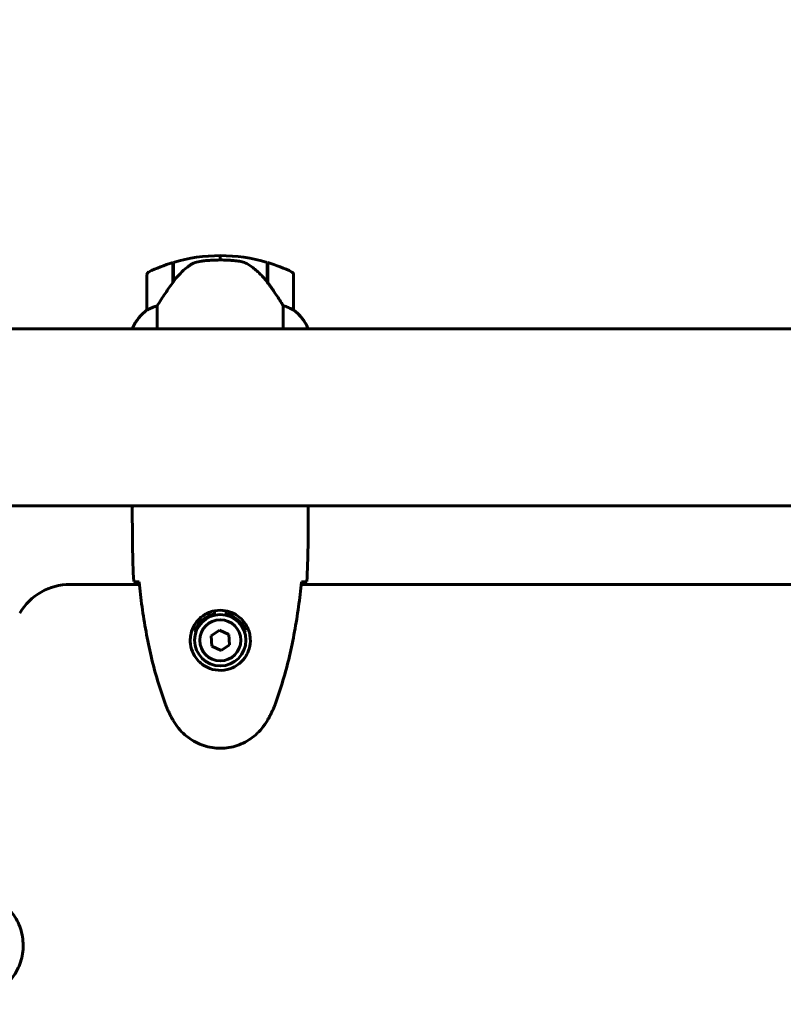
# Model space of a CAD drawing. Units: millimetres. Extents: x 7288 to 15804, y -908 to 14929.
# Drawn here: x 10605 to 10865, y 5387 to 5722 of the extents above; entities that cross this region are included whole.
import ezdxf

# ---------------------------------------------------------------- set-up
doc = ezdxf.new("R2010")
doc.units = ezdxf.units.MM
doc.header["$LTSCALE"] = 60
doc.layers.add('Widoczne (ISO)', color=7, linetype='Continuous', lineweight=60)
doc.layers.add('Wymiar (ISO)', color=7, linetype='Continuous', lineweight=18, true_color=0x00803f)
doc.styles.add('Tekst etykiety (ISO)', font='tahoma.ttf')
doc.dimstyles.new('Domyślne (ISO)', dxfattribs={"dimscale": 60, "dimtxt": 3.5, "dimasz": 2.5, "dimexe": 3.175, "dimexo": 0, "dimgap": 0.762, "dimtad": 1, "dimtoh": 1, "dimdec": 0, "dimrnd": 1e-08, "dimzin": 0, "dimtxsty": 'Tekst etykiety (ISO)', "dimcen": 0.09, "dimdle": 10, "dimclrd": 256, "dimclre": 256, "dimclrt": 256, "dimadec": 0, "dimazin": 0, "dimtfac": 0.714286, "dimtdec": 0, "dimtmove": 0, "dimatfit": 3, "dimfxl": 0, "dimtolj": 1, "dimtzin": 0, "dimlwd": -1, "dimlwe": -1, "dimarcsym": 0})

# ---------------------------------------------------------------- blocks, each defined once
blk = doc.blocks.new('*D7')
at = {"layer": 'Defpoints', "color": 0, "transparency": 16777216}
for p in [(7962.88, 5471.6), (15032.38, 4556.45), (7962.88, 2343.16)]:
    blk.add_point(p, dxfattribs=at)
at = {"layer": 'Wymiar (ISO)', "transparency": 16777216}
for p, q in [((7962.88, 5471.6), (7962.88, 2152.66)), ((15032.38, 4556.45), (15032.38, 2152.66)), ((14882.38, 2343.16), (8112.88, 2343.16))]:
    blk.add_line(p, q, dxfattribs=at)
for points in [[(8112.88, 2368.16), (8112.88, 2318.16), (7962.88, 2343.16)], [(14882.38, 2368.16), (14882.38, 2318.16), (15032.38, 2343.16)]]:
    blk.add_solid(points, dxfattribs=at)
at = {"layer": 'Wymiar (ISO)', "transparency": 16777216, "insert": (11497.63, 2607.49), "char_height": 210, "attachment_point": 2, "style": 'Tekst etykiety (ISO)'}
blk.add_mtext('\\A1;7070', dxfattribs=at)
blk = doc.blocks.new('*D8')
at = {"layer": 'Defpoints', "color": 0, "transparency": 16777216}
for p in [(10343.03, 8651), (15613.03, 8651), (12493.03, 4056.45)]:
    blk.add_point(p, dxfattribs=at)
at = {"layer": 'Wymiar (ISO)', "transparency": 16777216}
for p, q in [((10343.03, 8651), (15803.53, 8651)), ((15613.03, 4206.45), (15613.03, 8501)), ((12493.03, 4056.45), (15803.53, 4056.45))]:
    blk.add_line(p, q, dxfattribs=at)
for points in [[(15588.03, 8501), (15638.03, 8501), (15613.03, 8651)], [(15588.03, 4206.45), (15638.03, 4206.45), (15613.03, 4056.45)]]:
    blk.add_solid(points, dxfattribs=at)
at = {"layer": 'Wymiar (ISO)', "transparency": 16777216, "insert": (15348.71, 6353.72), "char_height": 210, "attachment_point": 2, "rotation": 90, "style": 'Tekst etykiety (ISO)'}
blk.add_mtext('\\A1;4595', dxfattribs=at)
blk = doc.blocks.new('*D9')
at = {"layer": 'Defpoints', "color": 0, "transparency": 16777216}
for p in [(13557.43, 10586.71), (9388.44, 7617.9), (13557.43, 5436.6)]:
    blk.add_point(p, dxfattribs=at)
at = {"layer": 'Wymiar (ISO)', "transparency": 16777216}
for p, q in [((9388.44, 7617.9), (9388.44, 10777.21)), ((13557.43, 5436.6), (13557.43, 10777.21)), ((9538.44, 10586.71), (13407.43, 10586.71))]:
    blk.add_line(p, q, dxfattribs=at)
for points in [[(9538.44, 10611.71), (9538.44, 10561.71), (9388.44, 10586.71)], [(13407.43, 10611.71), (13407.43, 10561.71), (13557.43, 10586.71)]]:
    blk.add_solid(points, dxfattribs=at)
at = {"layer": 'Wymiar (ISO)', "transparency": 16777216, "insert": (11472.94, 10851.03), "char_height": 210, "attachment_point": 2, "style": 'Tekst etykiety (ISO)'}
blk.add_mtext('\\A1;4169', dxfattribs=at)

msp = doc.modelspace()

# ---------------------------------------------------------------- linework, layer by layer
at = {"layer": 'Widoczne (ISO)'}
for p, q in [((10656.83, 5632.54), (10656.83, 5639.36)), ((10657.03, 5632.83), (10657.03, 5639.42)), ((10673.03, 5640.25), (10673.03, 5641.75)), ((10673.03, 5641.75), (10673.03, 5640.25)), ((10689.03, 5639.42), (10689.03, 5632.64)), ((10689.23, 5639.36), (10689.23, 5632.54)), ((10648.03, 5635.25), (10648.03, 5623.25)), ((10689.23, 5632.54), (10689.23, 5632.35)), ((10698.03, 5623.25), (10698.03, 5635.25)), ((10651.55, 5616.75), (10651.55, 5624.65)), ((10694.52, 5624.65), (10694.52, 5616.75)), ((10597.63, 5616.75), (11243.31, 5616.75)), ((10643.12, 5617.01), (10643.12, 5616.75)), ((10643.31, 5617.3), (10643.31, 5616.75)), ((10702.94, 5616.75), (10702.94, 5617.01)), ((10597.63, 5556.45), (11243.31, 5556.45)), ((10643.03, 5554.15), (10643.03, 5555.9)), ((10703.03, 5554.15), (10703.03, 5555.9)), ((10645.43, 5529.65), (10621.79, 5529.65)), ((11266.03, 5529.65), (10700.63, 5529.65)), ((10671.03, 5519.63), (10671.03, 5520.65)), ((10675.03, 5520.65), (10675.03, 5519.63)), ((10672.77, 5514.05), (10669.91, 5512.09)), ((10669.91, 5512.09), (10670.17, 5508.64)), ((10675.89, 5512.55), (10672.77, 5514.05)), ((10676.16, 5509.1), (10675.89, 5512.55)), ((10670.17, 5508.64), (10673.3, 5507.14)), ((10673.3, 5507.14), (10676.16, 5509.1))]:
    msp.add_line(p, q, dxfattribs=at)
for radius in [8.75, 7]:
    msp.add_circle((10673.03, 5510.6), radius, dxfattribs=at)
for centre, radius, start, end in [((10673.03, 5585.63), 56.11, 106.7801, 115.8148), ((10673.03, 5585.63), 56.11, 90, 106.567), ((10673.03, 5585.63), 56.11, 73.433, 90), ((10673.03, 5585.63), 56.11, 64.1852, 73.2199), ((10649.03, 5635.25), 1, 115.8148, 180), ((10697.03, 5635.25), 1, 0, 64.1852), ((10657.74, 5610.5), 16, 127.3693, 156.0245), ((10657.74, 5610.5), 16, 127.3693, 154.0172), ((10649.03, 5623.25), 1, 180, 181.4176), ((10697.03, 5623.25), 1, 358.5824, 0), ((10688.32, 5610.5), 16, 25.9828, 52.6307), ((10688.32, 5610.5), 16, 23.9755, 52.6307), ((10643.53, 5617.3), 0.5, 215.3151, 243.6624), ((10643.81, 5617.3), 0.5, 154.0172, 180), ((10621.79, 5509.65), 20, 90, 149.1361), ((10673.03, 5510.6), 9.25, 102.4869, 158.7887), ((10673.03, 5510.6), 9.25, 21.2113, 77.5131)]:
    msp.add_arc(centre, radius, start, end, dxfattribs=at)
msp.add_ellipse((10688.58, 5631.03), major_axis=(8.81, -12.43), ratio=0.085302, start_param=1.617054, end_param=1.638925, dxfattribs=at)
for points, knots in [([(10662.6, 5638.39), (10663.15, 5638.77), (10663.76, 5639.09), (10665.12, 5639.6), (10665.85, 5639.77), (10666.62, 5639.86)], [0, 0, 0, 0, 0.2223532, 0.2223532, 0.4551306, 0.4551306, 0.4551306, 0.4551306]), ([(10678.72, 5639.94), (10678.55, 5639.96), (10678.36, 5639.98), (10677.83, 5640.03), (10677.47, 5640.06), (10676.67, 5640.12), (10676.24, 5640.15), (10675.28, 5640.2), (10674.78, 5640.22), (10673.85, 5640.24), (10673.44, 5640.25), (10673.03, 5640.25), (10672.76, 5640.25), (10672.49, 5640.24), (10671.8, 5640.23), (10671.39, 5640.22), (10670.79, 5640.2), (10670.57, 5640.19), (10669.98, 5640.16), (10669.62, 5640.14), (10669.03, 5640.1), (10668.78, 5640.08), (10668.19, 5640.03), (10667.88, 5640), (10667.34, 5639.94), (10667.11, 5639.92), (10666.8, 5639.88), (10666.71, 5639.87), (10666.62, 5639.86)], [6.914575, 6.914575, 6.914575, 6.914575, 7.025602, 7.025602, 7.185634, 7.185634, 7.334276, 7.334276, 7.470354, 7.470354, 7.570079, 7.570079, 7.570079, 7.635772, 7.635772, 7.74088, 7.74088, 7.801274, 7.801274, 7.91791, 7.91791, 8.016058, 8.016058, 8.170389, 8.170389, 8.327265, 8.327265, 8.406835, 8.406835, 8.406835, 8.406835]), ([(10682.78, 5638.59), (10682.54, 5638.74), (10682.3, 5638.88), (10681.79, 5639.13), (10681.53, 5639.25), (10680.99, 5639.45), (10680.72, 5639.54), (10680.16, 5639.7), (10679.87, 5639.76), (10679.3, 5639.87), (10679.01, 5639.91), (10678.72, 5639.94)], [0, 0, 0, 0, 0.0831461, 0.0831461, 0.1662923, 0.1662923, 0.2494384, 0.2494384, 0.3325845, 0.3325845, 0.4157306, 0.4157306, 0.4157306, 0.4157306]), ([(10662.6, 5638.39), (10662.08, 5638.03), (10661.58, 5637.64), (10659.52, 5635.91), (10658.16, 5634.41), (10657.03, 5632.83)], [0.5724832, 0.5724832, 0.5724832, 0.5724832, 0.6422282, 0.6422282, 0.8608733, 0.8608733, 0.8608733, 0.8608733]), ([(10689.04, 5632.63), (10688.69, 5633.11), (10688.33, 5633.58), (10687.57, 5634.49), (10687.17, 5634.93), (10686.35, 5635.77), (10685.93, 5636.16), (10685.07, 5636.92), (10684.63, 5637.29), (10683.72, 5637.97), (10683.25, 5638.29), (10682.78, 5638.59)], [0, 0, 0, 0, 0.1751235, 0.1751235, 0.3502469, 0.3502469, 0.5253704, 0.5253704, 0.7004938, 0.7004938, 0.8756173, 0.8756173, 0.8756173, 0.8756173]), ([(10657.03, 5632.83), (10656.11, 5631.53), (10655.18, 5630.19), (10653.82, 5628.17), (10653.36, 5627.46), (10652.42, 5626.02), (10651.96, 5625.3), (10651.55, 5624.65)], [0, 0, 0, 0, 0.481827, 0.481827, 0.74882, 0.74882, 1.050013, 1.050013, 1.050013, 1.050013]), ([(10694.52, 5624.65), (10694.32, 5624.96), (10694.11, 5625.29), (10693.17, 5626.76), (10692.34, 5628.03), (10690.74, 5630.4), (10689.98, 5631.48), (10689.23, 5632.54)], [-2.553905, -2.553905, -2.553905, -2.553905, -2.410923, -2.410923, -1.933986, -1.933986, -1.54469, -1.54469, -1.54469, -1.54469]), ([(10648.6, 5623.44), (10648.49, 5623.39), (10648.35, 5623.31), (10648.1, 5623.21), (10648.06, 5623.21), (10648.04, 5623.21), (10648.03, 5623.22), (10648.03, 5623.22), (10648.03, 5623.22), (10648.03, 5623.22)], [0, 0, 0, 0, 0.0649331, 0.0649331, 0.1383366, 0.1383366, 0.1704192, 0.1704192, 0.1962839, 0.1962839, 0.1962839, 0.1962839]), ([(10651.55, 5624.65), (10651.04, 5624.5), (10650.56, 5624.33), (10649.53, 5623.91), (10649.01, 5623.66), (10648.6, 5623.44)], [0.0001663, 0.0001663, 0.0001663, 0.0001663, 0.190884, 0.190884, 0.4484016, 0.4484016, 0.4484016, 0.4484016]), ([(10697.47, 5623.44), (10697.14, 5623.62), (10696.74, 5623.81), (10695.77, 5624.23), (10695.16, 5624.46), (10694.52, 5624.65)], [0, 0, 0, 0, 0.2028161, 0.2028161, 0.4461333, 0.4461333, 0.4461333, 0.4461333]), ([(10698.03, 5623.22), (10698.03, 5623.22), (10698.03, 5623.22), (10698.02, 5623.21), (10698.01, 5623.2), (10697.91, 5623.23), (10697.85, 5623.26), (10697.69, 5623.33), (10697.59, 5623.38), (10697.47, 5623.44)], [0, 0, 0, 0, 0.0892681, 0.0892681, 0.2434802, 0.2434802, 0.344433, 0.344433, 0.4329441, 0.4329441, 0.4329441, 0.4329441]), ([(10643.11, 5556.45), (10643.06, 5556.2), (10643.03, 5556.02), (10643.03, 5555.9), (10643.03, 5555.9), (10643.03, 5555.9)], [2.936644, 2.936644, 2.936644, 2.936644, 3.1347187, 3.1347187, 3.136385, 3.136385, 3.136385, 3.136385]), ([(10643.18, 5556.45), (10643.17, 5556.42), (10643.17, 5556.4), (10643.14, 5556.32), (10643.12, 5556.26), (10643.09, 5556.17), (10643.07, 5556.13), (10643.06, 5556.07), (10643.05, 5556.05), (10643.04, 5556.01), (10643.03, 5556), (10643.03, 5555.9)], [9.2201552, 9.2201552, 9.2201552, 9.2201552, 9.259591, 9.259591, 9.3923584, 9.3923584, 9.5251257, 9.5251257, 9.5915094, 9.5915094, 9.6578931, 9.6578931, 9.6578931, 9.6578931]), ([(10702.95, 5556.45), (10703, 5556.2), (10703.03, 5556.02), (10703.03, 5555.9), (10703.03, 5555.9), (10703.03, 5555.9)], [2.936644, 2.936644, 2.936644, 2.936644, 3.1347187, 3.1347187, 3.136385, 3.136385, 3.136385, 3.136385]), ([(10645.08, 5530.51), (10644.84, 5530.52), (10644.63, 5530.53), (10644.03, 5530.56), (10643.72, 5530.58), (10643.5, 5530.6)], [9.0036319, 9.0036319, 9.0036319, 9.0036319, 9.2941564, 9.2941564, 9.8897117, 9.8897117, 9.8897117, 9.8897117]), ([(10645.34, 5530.5), (10645.63, 5527.67), (10645.97, 5524.85), (10646.75, 5519.19), (10647.19, 5516.36), (10648.22, 5510.74), (10648.79, 5507.93), (10650.1, 5502.36), (10650.83, 5499.59), (10652.46, 5494.12), (10653.37, 5491.41), (10654.37, 5488.73)], [5.523572, 5.523572, 5.523572, 5.523572, 6.373336, 6.373336, 7.223204, 7.223204, 8.073072, 8.073072, 8.92294, 8.92294, 9.772808, 9.772808, 9.772808, 9.772808]), ([(10691.69, 5488.73), (10692.7, 5491.41), (10693.6, 5494.12), (10695.23, 5499.59), (10695.96, 5502.36), (10697.27, 5507.93), (10697.85, 5510.74), (10698.87, 5516.36), (10699.32, 5519.19), (10700.1, 5524.85), (10700.43, 5527.67), (10700.72, 5530.5)], [0, 0, 0, 0, 0.849868, 0.849868, 1.699736, 1.699736, 2.549604, 2.549604, 3.399472, 3.399472, 4.249236, 4.249236, 4.249236, 4.249236]), ([(10702.57, 5530.6), (10702.34, 5530.58), (10702.03, 5530.56), (10701.43, 5530.53), (10701.22, 5530.52), (10700.98, 5530.51)], [34.7828406, 34.7828406, 34.7828406, 34.7828406, 35.3783959, 35.3783959, 35.6691337, 35.6691337, 35.6691337, 35.6691337]), ([(10662.79, 5510.97), (10662.81, 5511.65), (10662.91, 5512.32), (10663.3, 5513.99), (10663.69, 5514.94), (10664.51, 5516.32), (10664.84, 5516.79), (10665.96, 5518.1), (10666.85, 5518.86), (10668.65, 5519.9), (10669.46, 5520.25), (10671.48, 5520.8), (10672.72, 5520.91), (10674.97, 5520.71), (10675.96, 5520.47), (10677.87, 5519.7), (10678.75, 5519.16), (10680.32, 5517.87), (10680.99, 5517.13), (10681.86, 5515.83), (10682.14, 5515.33), (10682.61, 5514.29), (10682.8, 5513.75), (10683.12, 5512.54), (10683.23, 5511.87), (10683.33, 5510.04), (10683.21, 5508.86), (10682.62, 5506.87), (10682.27, 5506.08), (10681.24, 5504.36), (10680.49, 5503.48), (10678.9, 5502.14), (10678.09, 5501.63), (10676.03, 5500.71), (10674.7, 5500.4), (10672.06, 5500.31), (10670.7, 5500.53), (10668.2, 5501.46), (10667.01, 5502.19), (10664.94, 5504.13), (10664.08, 5505.4), (10663.09, 5507.84), (10662.85, 5508.97), (10662.78, 5510.36), (10662.78, 5510.67), (10662.79, 5510.97)], [-6.909916, -6.909916, -6.909916, -6.909916, -6.678187, -6.678187, -6.307421, -6.307421, -6.099272, -6.099272, -5.691755, -5.691755, -5.410793, -5.410793, -5.04443, -5.04443, -4.733913, -4.733913, -4.389128, -4.389128, -4.031248, -4.031248, -3.824879, -3.824879, -3.618512, -3.618512, -3.383004, -3.383004, -3.001582, -3.001582, -2.738223, -2.738223, -2.395647, -2.395647, -2.112934, -2.112934, -1.715272, -1.715272, -1.315068, -1.315068, -0.909692, -0.909692, -0.460238, -0.460238, -0.101058, -0.101058, 0, 0, 0, 0]), ([(10664.74, 5513.4), (10664.69, 5513.48), (10664.64, 5513.56), (10664.53, 5513.74), (10664.47, 5513.84), (10664.41, 5513.94)], [26.68887189, 26.68887189, 26.68887189, 26.68887189, 26.71704895, 26.71704895, 26.75195186, 26.75195186, 26.75195186, 26.75195186]), ([(10681.65, 5513.94), (10681.59, 5513.84), (10681.53, 5513.74), (10681.42, 5513.56), (10681.37, 5513.48), (10681.32, 5513.4)], [24.65060247, 24.65060247, 24.65060247, 24.65060247, 24.68550538, 24.68550538, 24.71368244, 24.71368244, 24.71368244, 24.71368244]), ([(10654.37, 5488.73), (10654.51, 5488.35), (10654.66, 5487.98), (10654.97, 5487.23), (10655.13, 5486.86), (10655.47, 5486.13), (10655.64, 5485.77), (10656, 5485.05), (10656.19, 5484.7), (10656.57, 5483.99), (10656.77, 5483.64), (10656.96, 5483.3)], [0, 0, 0, 0, 0.1171077, 0.1171077, 0.2342154, 0.2342154, 0.351323, 0.351323, 0.4684307, 0.4684307, 0.5855384, 0.5855384, 0.5855384, 0.5855384]), ([(10689.1, 5483.3), (10689.3, 5483.64), (10689.49, 5483.99), (10689.87, 5484.7), (10690.06, 5485.05), (10690.42, 5485.77), (10690.59, 5486.13), (10690.93, 5486.86), (10691.09, 5487.23), (10691.4, 5487.98), (10691.55, 5488.35), (10691.69, 5488.73)], [0, 0, 0, 0, 0.1171077, 0.1171077, 0.2342154, 0.2342154, 0.351323, 0.351323, 0.4684307, 0.4684307, 0.5855384, 0.5855384, 0.5855384, 0.5855384]), ([(10656.96, 5483.3), (10657.51, 5482.36), (10658.13, 5481.45), (10659.48, 5479.81), (10660.2, 5479.06), (10661.73, 5477.72), (10662.54, 5477.12), (10664.23, 5476.06), (10665.11, 5475.61), (10666.91, 5474.85), (10667.83, 5474.55), (10669.72, 5474.09), (10670.69, 5473.94), (10672.62, 5473.79), (10673.58, 5473.8), (10675.49, 5473.96), (10676.46, 5474.11), (10678.34, 5474.58), (10679.26, 5474.89), (10681.04, 5475.65), (10681.9, 5476.1), (10683.56, 5477.15), (10684.36, 5477.74), (10685.85, 5479.05), (10686.54, 5479.77), (10687.9, 5481.4), (10688.54, 5482.33), (10689.1, 5483.3)], [0, 0, 0, 0, 0.309737, 0.309737, 0.601073, 0.601073, 0.885288, 0.885288, 1.162586, 1.162586, 1.437627, 1.437627, 1.709863, 1.709863, 1.980965, 1.980965, 2.253779, 2.253779, 2.525671, 2.525671, 2.801201, 2.801201, 3.078831, 3.078831, 3.362527, 3.362527, 3.680704, 3.680704, 3.680704, 3.680704]), ([(10596.33, 5390.53), (10597.27, 5391.07), (10598.18, 5391.69), (10599.82, 5393.05), (10600.57, 5393.77), (10601.9, 5395.29), (10602.51, 5396.1), (10603.56, 5397.79), (10604.02, 5398.67), (10604.77, 5400.47), (10605.08, 5401.4), (10605.53, 5403.29), (10605.69, 5404.25), (10605.83, 5406.18), (10605.83, 5407.14), (10605.67, 5409.06), (10605.51, 5410.02), (10605.04, 5411.9), (10604.74, 5412.82), (10603.98, 5414.6), (10603.52, 5415.47), (10602.48, 5417.13), (10601.89, 5417.92), (10600.58, 5419.41), (10599.86, 5420.11), (10598.22, 5421.46), (10597.29, 5422.11), (10596.33, 5422.66)], [0, 0, 0, 0, 0.309737, 0.309737, 0.601073, 0.601073, 0.885288, 0.885288, 1.162586, 1.162586, 1.437627, 1.437627, 1.709863, 1.709863, 1.980965, 1.980965, 2.253779, 2.253779, 2.525671, 2.525671, 2.801201, 2.801201, 3.078831, 3.078831, 3.362527, 3.362527, 3.680704, 3.680704, 3.680704, 3.680704])]:
    msp.add_open_spline(points, degree=3, knots=knots, dxfattribs=at)
for points in [[(10689.03, 5632.83), (10689.1, 5632.73), (10689.16, 5632.64), (10689.23, 5632.54)], [(10643.03, 5554.15), (10643.03, 5546.66), (10643.11, 5538.69), (10643.5, 5530.6)], [(10643.5, 5530.6), (10643.11, 5538.69), (10643.03, 5546.66), (10643.03, 5554.15)], [(10702.57, 5530.6), (10702.95, 5538.69), (10703.03, 5546.66), (10703.03, 5554.15)], [(10703.03, 5554.15), (10703.03, 5546.66), (10702.95, 5538.69), (10702.57, 5530.6)], [(10645.37, 5530.5), (10645.27, 5530.51), (10645.17, 5530.51), (10645.08, 5530.51)], [(10700.98, 5530.51), (10700.89, 5530.51), (10700.79, 5530.51), (10700.69, 5530.5)]]:
    msp.add_open_spline(points, degree=3, dxfattribs=at)

# ---------------------------------------------------------------- dimensions: what is measured, and where the dimension line sits
at = {"layer": 'Wymiar (ISO)'}
for base, p1, p2, picture, middle in [((13557.43, 10586.71), (9388.44, 7617.9), (13557.43, 5436.6), '*D9', (11472.94, 10586.71)), ((7962.8812, 2343.1621), (15032.3841, 4556.4455), (7962.8812, 5471.5955), '*D7', (11497.6326, 2343.1621))]:
    dim = msp.add_linear_dim(base=base, p1=p1, p2=p2, dimstyle='Domyślne (ISO)', override={"dimtoh": 0, "dimdec": 0, "dimtp": 0, "dimtm": 0, "dimtdec": 0, "dimtofl": 0, "dimatfit": 1}, dxfattribs=at)
    dim.commit()
    dim.dimension.update_dxf_attribs({"geometry": picture, "text_midpoint": middle, "dimtype": 160})
dim = msp.add_linear_dim(base=(15613.03, 8651), p1=(12493.03, 4056.45), p2=(10343.03, 8651), angle=90, dimstyle='Domyślne (ISO)', override={"dimtoh": 0, "dimdec": 0, "dimtp": 0, "dimtm": 0, "dimtdec": 0, "dimtofl": 0, "dimatfit": 1}, dxfattribs=at)
dim.commit()
dim.dimension.update_dxf_attribs({"geometry": '*D8', "text_midpoint": (15613.03, 6353.72), "dimtype": 160})

doc.saveas('drawing.dxf')
